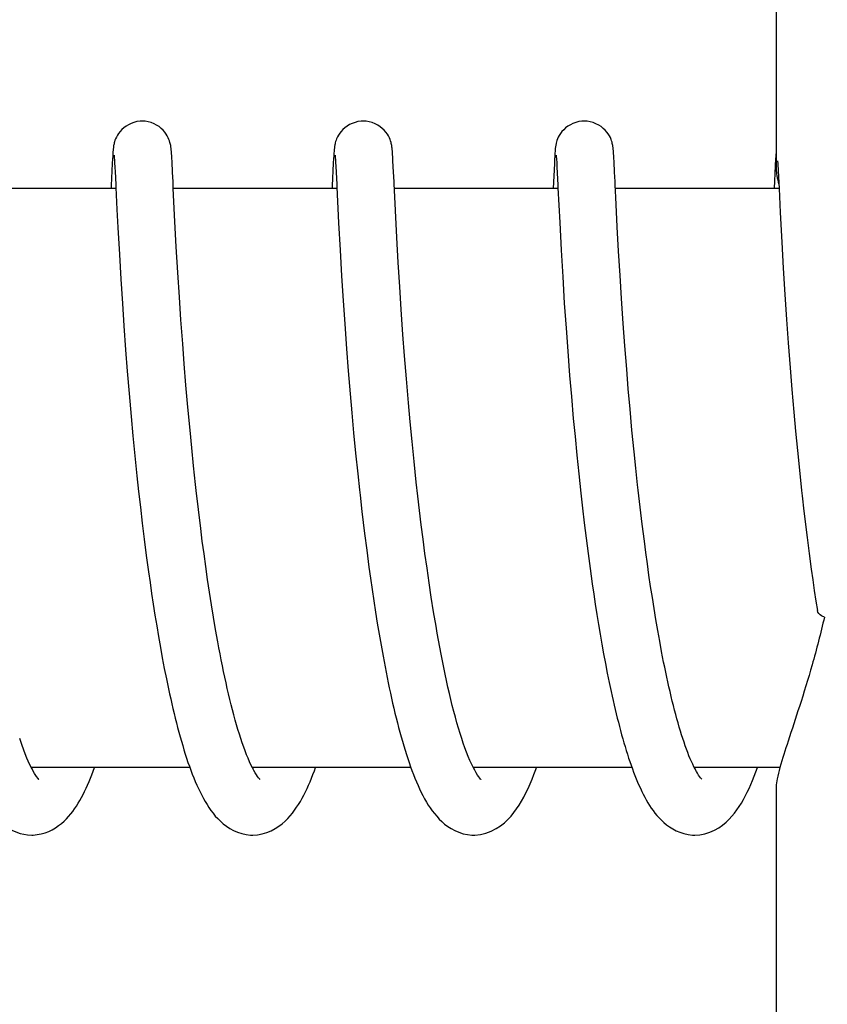
# Model space of a CAD drawing. Units: millimetres. Extents: x 28511 to 33203, y -7783 to -1291.
# Drawn here: x 29277 to 29285, y -3122 to -3112 of the extents above; entities that cross this region are included whole.
import ezdxf

# ---------------------------------------------------------------- set-up
doc = ezdxf.new("R2010")
doc.units = ezdxf.units.MM
doc.layers.add('COTAS', color=7, linetype='Continuous')
doc.styles.get("Standard").update_dxf_attribs({"font": 'verdana.ttf'})
doc.dimstyles.new('Diseño_PlanosFabricacion', dxfattribs={"dimtxt": 40, "dimasz": 45, "dimexe": 10, "dimexo": 10, "dimgap": 10, "dimtad": 1, "dimtih": 1, "dimtoh": 1, "dimdec": 0, "dimzin": 1, "dimdsep": 46, "dimtxsty": 'Standard', "dimcen": 15, "dimadec": 0, "dimazin": 0, "dimtp": 0.05, "dimtm": 0.05, "dimtfac": 1, "dimtdec": 0, "dimtofl": 0, "dimtmove": 0, "dimatfit": 3, "dimfxl": 0, "dimtolj": 1, "dimarcsym": 0})

# ---------------------------------------------------------------- blocks, each defined once
blk = doc.blocks.new('*D13')
at = {"layer": 'COTAS', "color": 0, "lineweight": -2}
for p, q in [((29242.611, -2632.55), (28844.453, -2632.55)), ((28854.453, -2677.55), (28854.453, -3206.543)), ((28854.453, -3797.2), (28854.453, -3268.208)), ((29288.962, -3842.2), (28844.453, -3842.2))]:
    blk.add_line(p, q, dxfattribs=at)
at = {"layer": 'COTAS', "color": 0}
for points in [[(28846.953, -2677.55), (28861.953, -2677.55), (28854.453, -2632.55)], [(28846.953, -3797.2), (28861.953, -3797.2), (28854.453, -3842.2)]]:
    blk.add_solid(points, dxfattribs=at)
at = {"layer": 'COTAS', "color": 0, "insert": (28854.453, -3237.375), "char_height": 40, "attachment_point": 5}
blk.add_mtext('\\A1;1210 mm', dxfattribs=at)

msp = doc.modelspace()

# ---------------------------------------------------------------- linework, layer by layer
for p, q in [((29284.595, -3104.958), (29284.595, -3113.566)), ((29277.72, -3113.451), (29277.718, -3113.501)), ((29277.722, -3113.426), (29277.72, -3113.451)), ((29277.723, -3113.403), (29277.722, -3113.426)), ((29277.724, -3113.389), (29277.723, -3113.403)), ((29277.737, -3113.421), (29277.738, -3113.428)), ((29277.738, -3113.428), (29277.738, -3113.435)), ((29277.738, -3113.435), (29277.739, -3113.445)), ((29277.739, -3113.445), (29277.74, -3113.462)), ((29278.331, -3113.386), (29278.33, -3113.373)), ((29278.332, -3113.4), (29278.331, -3113.386)), ((29278.333, -3113.416), (29278.332, -3113.4)), ((29278.334, -3113.443), (29278.333, -3113.416)), ((29278.337, -3113.484), (29278.334, -3113.443)), ((29280.01, -3113.448), (29280.007, -3113.497)), ((29280.012, -3113.423), (29280.01, -3113.448)), ((29280.013, -3113.401), (29280.012, -3113.423)), ((29280.014, -3113.388), (29280.013, -3113.401)), ((29280.027, -3113.421), (29280.027, -3113.427)), ((29280.027, -3113.427), (29280.028, -3113.434)), ((29280.028, -3113.434), (29280.028, -3113.443)), ((29280.028, -3113.443), (29280.03, -3113.46)), ((29280.03, -3113.46), (29280.031, -3113.488)), ((29280.62, -3113.38), (29280.619, -3113.368)), ((29280.621, -3113.394), (29280.62, -3113.38)), ((29280.622, -3113.408), (29280.621, -3113.394)), ((29280.623, -3113.431), (29280.622, -3113.408)), ((29280.625, -3113.468), (29280.623, -3113.431)), ((29282.299, -3113.452), (29282.297, -3113.501)), ((29282.301, -3113.426), (29282.299, -3113.452)), ((29282.302, -3113.404), (29282.301, -3113.426)), ((29282.303, -3113.39), (29282.302, -3113.404)), ((29282.304, -3113.377), (29282.303, -3113.39)), ((29282.316, -3113.421), (29282.317, -3113.427)), ((29282.317, -3113.427), (29282.317, -3113.434)), ((29282.317, -3113.434), (29282.318, -3113.444)), ((29282.318, -3113.444), (29282.319, -3113.46)), ((29282.319, -3113.46), (29282.321, -3113.487)), ((29282.909, -3113.385), (29282.908, -3113.372)), ((29282.91, -3113.4), (29282.909, -3113.385)), ((29282.912, -3113.416), (29282.91, -3113.4)), ((29282.913, -3113.443), (29282.912, -3113.416)), ((29282.915, -3113.484), (29282.913, -3113.443)), ((29284.589, -3113.451), (29284.585, -3113.524)), ((29284.59, -3113.425), (29284.589, -3113.451)), ((29284.592, -3113.403), (29284.59, -3113.425)), ((29284.593, -3113.389), (29284.592, -3113.403)), ((29284.594, -3113.377), (29284.593, -3113.389)), ((29284.595, -3113.366), (29284.594, -3113.377)), ((29277.718, -3113.501), (29277.707, -3113.727)), ((29277.74, -3113.462), (29277.742, -3113.49)), ((29277.742, -3113.49), (29277.745, -3113.542)), ((29277.745, -3113.542), (29277.747, -3113.584)), ((29278.342, -3113.589), (29278.337, -3113.484)), ((29280.007, -3113.497), (29279.996, -3113.731)), ((29280.031, -3113.488), (29280.034, -3113.531)), ((29280.629, -3113.535), (29280.625, -3113.468)), ((29282.297, -3113.501), (29282.284, -3113.76)), ((29282.321, -3113.487), (29282.323, -3113.538)), ((29282.323, -3113.538), (29282.332, -3113.722)), ((29282.921, -3113.589), (29282.915, -3113.484)), ((29284.585, -3113.524), (29284.573, -3113.76)), ((29284.609, -3113.471), (29284.611, -3113.503)), ((29284.611, -3113.503), (29284.615, -3113.576)), ((29282.926, -3113.688), (29282.921, -3113.589)), ((29284.615, -3113.576), (29284.624, -3113.76)), ((29277.755, -3113.76), (29276.061, -3113.76)), ((29277.755, -3113.749), (29277.766, -3113.976)), ((29278.367, -3114.102), (29278.35, -3113.76)), ((29280.045, -3113.76), (29278.35, -3113.76)), ((29280.044, -3113.747), (29280.062, -3114.114)), ((29282.334, -3113.76), (29280.64, -3113.76)), ((29282.332, -3113.722), (29282.334, -3113.754)), ((29282.334, -3113.754), (29282.352, -3114.111)), ((29284.624, -3113.76), (29282.929, -3113.76)), ((29284.624, -3113.76), (29284.636, -3114.008)), ((29282.949, -3114.158), (29282.933, -3113.849)), ((29277.766, -3113.976), (29277.775, -3114.164)), ((29280.665, -3114.266), (29280.651, -3113.988)), ((29284.636, -3114.008), (29284.652, -3114.314)), ((29277.775, -3114.164), (29277.791, -3114.442)), ((29278.381, -3114.364), (29278.367, -3114.102)), ((29280.062, -3114.114), (29280.078, -3114.399)), ((29282.352, -3114.111), (29282.367, -3114.399)), ((29282.963, -3114.41), (29282.949, -3114.158)), ((29280.68, -3114.525), (29280.665, -3114.266)), ((29278.397, -3114.631), (29278.381, -3114.364)), ((29284.652, -3114.314), (29284.667, -3114.585)), ((29277.791, -3114.442), (29277.806, -3114.699)), ((29280.078, -3114.399), (29280.093, -3114.664)), ((29282.367, -3114.399), (29282.383, -3114.674)), ((29282.978, -3114.662), (29282.963, -3114.41)), ((29280.696, -3114.778), (29280.68, -3114.525)), ((29278.413, -3114.887), (29278.397, -3114.631)), ((29280.093, -3114.664), (29280.109, -3114.922)), ((29282.383, -3114.674), (29282.4, -3114.947)), ((29282.993, -3114.9), (29282.978, -3114.662)), ((29284.667, -3114.585), (29284.684, -3114.857)), ((29277.806, -3114.699), (29277.822, -3114.95)), ((29280.711, -3115.013), (29280.696, -3114.778)), ((29278.429, -3115.119), (29278.413, -3114.887)), ((29284.684, -3114.857), (29284.701, -3115.118)), ((29277.822, -3114.95), (29277.838, -3115.183)), ((29280.109, -3114.922), (29280.126, -3115.163)), ((29282.4, -3114.947), (29282.418, -3115.208)), ((29283.01, -3115.159), (29282.993, -3114.9)), ((29280.729, -3115.271), (29280.711, -3115.013)), ((29277.838, -3115.183), (29277.856, -3115.433)), ((29278.447, -3115.368), (29278.429, -3115.119)), ((29280.126, -3115.163), (29280.144, -3115.42)), ((29283.027, -3115.389), (29283.01, -3115.159)), ((29284.701, -3115.118), (29284.719, -3115.359)), ((29280.746, -3115.494), (29280.729, -3115.271)), ((29282.418, -3115.208), (29282.436, -3115.446)), ((29278.463, -3115.578), (29278.447, -3115.368)), ((29283.046, -3115.633), (29283.027, -3115.389)), ((29284.719, -3115.359), (29284.738, -3115.617)), ((29277.856, -3115.433), (29277.873, -3115.653)), ((29280.144, -3115.42), (29280.162, -3115.648)), ((29280.765, -3115.731), (29280.746, -3115.494)), ((29282.436, -3115.446), (29282.455, -3115.698)), ((29278.481, -3115.798), (29278.463, -3115.578)), ((29277.873, -3115.653), (29277.892, -3115.884)), ((29280.162, -3115.648), (29280.182, -3115.887)), ((29282.455, -3115.698), (29282.474, -3115.916)), ((29283.063, -3115.836), (29283.046, -3115.633)), ((29284.738, -3115.617), (29284.757, -3115.842)), ((29278.501, -3116.027), (29278.481, -3115.798)), ((29280.786, -3115.982), (29280.765, -3115.731)), ((29277.892, -3115.884), (29277.913, -3116.124)), ((29280.182, -3115.887), (29280.199, -3116.085)), ((29283.081, -3116.047), (29283.063, -3115.836)), ((29284.757, -3115.842), (29284.777, -3116.078)), ((29280.804, -3116.178), (29280.786, -3115.982)), ((29282.474, -3115.916), (29282.493, -3116.143)), ((29278.523, -3116.265), (29278.501, -3116.027)), ((29280.199, -3116.085), (29280.218, -3116.29)), ((29283.101, -3116.264), (29283.081, -3116.047)), ((29284.777, -3116.078), (29284.795, -3116.273)), ((29277.913, -3116.124), (29277.931, -3116.324)), ((29280.823, -3116.38), (29280.804, -3116.178)), ((29282.493, -3116.143), (29282.511, -3116.33)), ((29278.541, -3116.448), (29278.523, -3116.265)), ((29280.218, -3116.29), (29280.238, -3116.501)), ((29283.123, -3116.487), (29283.101, -3116.264)), ((29284.795, -3116.273), (29284.814, -3116.474)), ((29277.931, -3116.324), (29277.951, -3116.529)), ((29280.844, -3116.589), (29280.823, -3116.38)), ((29282.511, -3116.33), (29282.529, -3116.522)), ((29278.56, -3116.635), (29278.541, -3116.448)), ((29280.238, -3116.501), (29280.26, -3116.717)), ((29282.529, -3116.522), (29282.55, -3116.718)), ((29283.141, -3116.657), (29283.123, -3116.487)), ((29284.814, -3116.474), (29284.835, -3116.68)), ((29277.951, -3116.529), (29277.973, -3116.739)), ((29280.867, -3116.803), (29280.844, -3116.589)), ((29278.58, -3116.826), (29278.56, -3116.635)), ((29280.26, -3116.717), (29280.278, -3116.883)), ((29282.55, -3116.718), (29282.571, -3116.918)), ((29283.159, -3116.829), (29283.141, -3116.657)), ((29284.835, -3116.68), (29284.858, -3116.89)), ((29277.973, -3116.739), (29277.99, -3116.9)), ((29280.883, -3116.948), (29280.867, -3116.803)), ((29277.99, -3116.9), (29278.009, -3117.063)), ((29282.571, -3116.918), (29282.589, -3117.071)), ((29280.9, -3117.095), (29280.883, -3116.948)), ((29278.009, -3117.063), (29278.028, -3117.228)), ((29278.634, -3117.282), (29278.61, -3117.085)), ((29280.303, -3117.107), (29280.331, -3117.336)), ((29280.918, -3117.244), (29280.9, -3117.095)), ((29282.589, -3117.071), (29282.607, -3117.226)), ((29283.207, -3117.238), (29283.186, -3117.062)), ((29284.882, -3117.104), (29284.915, -3117.376)), ((29278.028, -3117.228), (29278.049, -3117.394)), ((29282.607, -3117.226), (29282.626, -3117.383)), ((29278.65, -3117.414), (29278.634, -3117.282)), ((29280.331, -3117.336), (29280.353, -3117.509)), ((29280.937, -3117.393), (29280.918, -3117.244)), ((29283.229, -3117.414), (29283.207, -3117.238)), ((29278.049, -3117.394), (29278.07, -3117.562)), ((29278.668, -3117.546), (29278.65, -3117.414)), ((29280.957, -3117.544), (29280.937, -3117.393)), ((29282.626, -3117.383), (29282.646, -3117.541)), ((29283.245, -3117.532), (29283.229, -3117.414)), ((29284.915, -3117.376), (29284.936, -3117.541)), ((29280.353, -3117.509), (29280.376, -3117.683)), ((29282.646, -3117.541), (29282.667, -3117.699)), ((29283.261, -3117.649), (29283.245, -3117.532)), ((29284.936, -3117.541), (29284.958, -3117.706)), ((29278.07, -3117.562), (29278.093, -3117.731)), ((29278.686, -3117.678), (29278.668, -3117.546)), ((29280.978, -3117.695), (29280.957, -3117.544)), ((29278.093, -3117.731), (29278.109, -3117.843)), ((29278.705, -3117.811), (29278.686, -3117.678)), ((29280.376, -3117.683), (29280.392, -3117.799)), ((29280.999, -3117.846), (29280.978, -3117.695)), ((29282.667, -3117.699), (29282.69, -3117.857)), ((29283.277, -3117.766), (29283.261, -3117.649)), ((29284.958, -3117.706), (29284.973, -3117.816)), ((29278.109, -3117.843), (29278.125, -3117.956)), ((29278.724, -3117.942), (29278.705, -3117.811)), ((29280.392, -3117.799), (29280.409, -3117.916)), ((29281.022, -3117.996), (29280.999, -3117.846)), ((29283.294, -3117.883), (29283.277, -3117.766)), ((29284.973, -3117.816), (29284.989, -3117.927)), ((29278.745, -3118.073), (29278.724, -3117.942)), ((29280.409, -3117.916), (29280.426, -3118.033)), ((29282.69, -3117.857), (29282.705, -3117.963)), ((29283.312, -3117.998), (29283.294, -3117.883)), ((29284.989, -3117.927), (29285.006, -3118.037)), ((29278.125, -3117.956), (29278.142, -3118.069)), ((29280.426, -3118.033), (29280.444, -3118.149)), ((29281.046, -3118.146), (29281.022, -3117.996)), ((29282.705, -3117.963), (29282.721, -3118.068)), ((29283.33, -3118.113), (29283.312, -3117.998)), ((29285.006, -3118.037), (29285.021, -3118.134)), ((29278.142, -3118.069), (29278.16, -3118.181)), ((29278.766, -3118.203), (29278.745, -3118.073)), ((29280.444, -3118.149), (29280.463, -3118.264)), ((29281.071, -3118.294), (29281.046, -3118.146)), ((29282.721, -3118.068), (29282.737, -3118.173)), ((29283.349, -3118.227), (29283.33, -3118.113)), ((29278.16, -3118.181), (29278.178, -3118.293)), ((29278.788, -3118.331), (29278.766, -3118.203)), ((29282.737, -3118.173), (29282.754, -3118.277)), ((29283.368, -3118.339), (29283.349, -3118.227)), ((29278.178, -3118.293), (29278.197, -3118.404)), ((29278.81, -3118.458), (29278.788, -3118.331)), ((29280.463, -3118.264), (29280.482, -3118.379)), ((29282.754, -3118.277), (29282.771, -3118.38)), ((29283.388, -3118.45), (29283.368, -3118.339)), ((29278.197, -3118.404), (29278.216, -3118.515)), ((29280.482, -3118.379), (29280.502, -3118.493)), ((29282.771, -3118.38), (29282.789, -3118.482)), ((29283.408, -3118.559), (29283.388, -3118.45)), ((29278.216, -3118.515), (29278.236, -3118.625)), ((29280.502, -3118.493), (29280.522, -3118.606)), ((29282.789, -3118.482), (29282.807, -3118.583)), ((29283.429, -3118.667), (29283.408, -3118.559)), ((29278.236, -3118.625), (29278.257, -3118.733)), ((29280.522, -3118.606), (29280.543, -3118.718)), ((29282.807, -3118.583), (29282.826, -3118.683)), ((29278.257, -3118.733), (29278.278, -3118.84)), ((29280.543, -3118.718), (29280.565, -3118.827)), ((29282.826, -3118.683), (29282.845, -3118.781)), ((29282.845, -3118.781), (29282.865, -3118.878)), ((29282.865, -3118.878), (29282.885, -3118.973)), ((29278.521, -3119.76), (29276.879, -3119.76)), ((29280.811, -3119.76), (29279.168, -3119.76)), ((29279.183, -3119.79), (29279.169, -3119.763)), ((29279.177, -3119.76), (29279.172, -3119.77)), ((29283.1, -3119.76), (29281.457, -3119.76)), ((29281.466, -3119.76), (29281.462, -3119.769)), ((29283.755, -3119.777), (29283.743, -3119.753)), ((29284.633, -3119.76), (29283.747, -3119.76)), ((29284.595, -3119.955), (29284.595, -3128.76))]:
    msp.add_line(p, q)
for points in [[(29278.028, -3113.06), (29278.005, -3113.061), (29277.973, -3113.066), (29277.942, -3113.074), (29277.913, -3113.085), (29277.885, -3113.098), (29277.86, -3113.114), (29277.837, -3113.131), (29277.817, -3113.149), (29277.799, -3113.168), (29277.783, -3113.188), (29277.771, -3113.207), (29277.76, -3113.226), (29277.752, -3113.244), (29277.746, -3113.26), (29277.742, -3113.275), (29277.738, -3113.287), (29277.736, -3113.298), (29277.734, -3113.307), (29277.732, -3113.315), (29277.731, -3113.322), (29277.73, -3113.329), (29277.73, -3113.335), (29277.729, -3113.341), (29277.728, -3113.347), (29277.728, -3113.353), (29277.727, -3113.359), (29277.726, -3113.364), (29277.726, -3113.37), (29277.725, -3113.376), (29277.724, -3113.389)], [(29278.33, -3113.373), (29278.329, -3113.366), (29278.328, -3113.36), (29278.328, -3113.354), (29278.327, -3113.348), (29278.327, -3113.341), (29278.326, -3113.335), (29278.325, -3113.329), (29278.324, -3113.321), (29278.323, -3113.313), (29278.321, -3113.304), (29278.319, -3113.293), (29278.315, -3113.281), (29278.311, -3113.266), (29278.305, -3113.25), (29278.298, -3113.233), (29278.288, -3113.214), (29278.277, -3113.195), (29278.262, -3113.175), (29278.245, -3113.155), (29278.225, -3113.136), (29278.202, -3113.118), (29278.177, -3113.102), (29278.15, -3113.088), (29278.12, -3113.076), (29278.089, -3113.067), (29278.057, -3113.062), (29278.028, -3113.06)], [(29280.317, -3113.06), (29280.295, -3113.061), (29280.263, -3113.066), (29280.232, -3113.074), (29280.203, -3113.084), (29280.176, -3113.097), (29280.15, -3113.113), (29280.128, -3113.13), (29280.107, -3113.148), (29280.089, -3113.167), (29280.074, -3113.187), (29280.061, -3113.206), (29280.05, -3113.225), (29280.042, -3113.243), (29280.036, -3113.259), (29280.031, -3113.273), (29280.028, -3113.286), (29280.025, -3113.297), (29280.024, -3113.306), (29280.022, -3113.314), (29280.021, -3113.321), (29280.02, -3113.328), (29280.019, -3113.334), (29280.018, -3113.34), (29280.018, -3113.346), (29280.017, -3113.352), (29280.016, -3113.358), (29280.016, -3113.363), (29280.015, -3113.369), (29280.015, -3113.375), (29280.014, -3113.388)], [(29280.619, -3113.368), (29280.618, -3113.362), (29280.618, -3113.356), (29280.617, -3113.351), (29280.616, -3113.345), (29280.616, -3113.339), (29280.615, -3113.333), (29280.614, -3113.327), (29280.613, -3113.32), (29280.612, -3113.312), (29280.61, -3113.304), (29280.608, -3113.294), (29280.605, -3113.281), (29280.601, -3113.267), (29280.595, -3113.252), (29280.588, -3113.234), (29280.579, -3113.215), (29280.567, -3113.196), (29280.552, -3113.176), (29280.535, -3113.156), (29280.515, -3113.137), (29280.493, -3113.119), (29280.467, -3113.103), (29280.44, -3113.088), (29280.411, -3113.076), (29280.379, -3113.068), (29280.347, -3113.062), (29280.317, -3113.06)], [(29282.606, -3113.06), (29282.583, -3113.061), (29282.551, -3113.066), (29282.52, -3113.074), (29282.49, -3113.085), (29282.463, -3113.099), (29282.437, -3113.115), (29282.414, -3113.132), (29282.394, -3113.15), (29282.376, -3113.17), (29282.361, -3113.19), (29282.348, -3113.209), (29282.338, -3113.228), (29282.33, -3113.246), (29282.324, -3113.262), (29282.32, -3113.276), (29282.317, -3113.289), (29282.314, -3113.299), (29282.312, -3113.308), (29282.311, -3113.316), (29282.31, -3113.323), (29282.309, -3113.33), (29282.308, -3113.336), (29282.307, -3113.342), (29282.307, -3113.348), (29282.306, -3113.354), (29282.306, -3113.36), (29282.305, -3113.365), (29282.304, -3113.377)], [(29282.908, -3113.372), (29282.908, -3113.366), (29282.907, -3113.359), (29282.907, -3113.353), (29282.906, -3113.347), (29282.905, -3113.341), (29282.905, -3113.334), (29282.904, -3113.328), (29282.903, -3113.321), (29282.901, -3113.312), (29282.9, -3113.304), (29282.897, -3113.293), (29282.894, -3113.28), (29282.89, -3113.266), (29282.884, -3113.25), (29282.877, -3113.232), (29282.867, -3113.214), (29282.855, -3113.194), (29282.841, -3113.175), (29282.823, -3113.155), (29282.803, -3113.136), (29282.781, -3113.118), (29282.756, -3113.102), (29282.728, -3113.088), (29282.699, -3113.076), (29282.668, -3113.067), (29282.636, -3113.062), (29282.606, -3113.06)], [(29277.737, -3113.416), (29277.737, -3113.415), (29277.737, -3113.415), (29277.737, -3113.415), (29277.737, -3113.416), (29277.737, -3113.417), (29277.737, -3113.419), (29277.737, -3113.421)], [(29280.026, -3113.415), (29280.026, -3113.415), (29280.026, -3113.416), (29280.026, -3113.418), (29280.027, -3113.421)], [(29282.316, -3113.415), (29282.316, -3113.415), (29282.316, -3113.417), (29282.316, -3113.418), (29282.316, -3113.421)], [(29280.034, -3113.531), (29280.043, -3113.713), (29280.044, -3113.747)], [(29280.651, -3113.988), (29280.637, -3113.709), (29280.636, -3113.69), (29280.629, -3113.535)], [(29277.747, -3113.584), (29277.753, -3113.717), (29277.755, -3113.749)], [(29278.35, -3113.76), (29278.348, -3113.709), (29278.347, -3113.69), (29278.342, -3113.589)], [(29277.707, -3113.727), (29277.706, -3113.744), (29277.705, -3113.76)], [(29279.996, -3113.731), (29279.995, -3113.75), (29279.994, -3113.76)], [(29282.933, -3113.849), (29282.927, -3113.725), (29282.926, -3113.688)], [(29278.61, -3117.085), (29278.587, -3116.891), (29278.58, -3116.826)], [(29280.278, -3116.883), (29280.284, -3116.939), (29280.303, -3117.107)], [(29283.186, -3117.062), (29283.166, -3116.887), (29283.159, -3116.829)], [(29284.858, -3116.89), (29284.863, -3116.943), (29284.882, -3117.104)], [(29281.472, -3119.789), (29281.456, -3119.758), (29281.439, -3119.723), (29281.422, -3119.686), (29281.405, -3119.646), (29281.388, -3119.603), (29281.371, -3119.557), (29281.354, -3119.509), (29281.337, -3119.459), (29281.321, -3119.407), (29281.304, -3119.353), (29281.288, -3119.297), (29281.272, -3119.239), (29281.256, -3119.179), (29281.24, -3119.118), (29281.225, -3119.056), (29281.21, -3118.992), (29281.195, -3118.927), (29281.18, -3118.86), (29281.165, -3118.793), (29281.151, -3118.724), (29281.137, -3118.654), (29281.123, -3118.584), (29281.11, -3118.512), (29281.096, -3118.44), (29281.083, -3118.367), (29281.071, -3118.294)], [(29279.169, -3119.763), (29279.154, -3119.733), (29279.139, -3119.7), (29279.124, -3119.665), (29279.109, -3119.628), (29279.094, -3119.589), (29279.079, -3119.548), (29279.064, -3119.506), (29279.049, -3119.461), (29279.034, -3119.415), (29279.019, -3119.367), (29279.005, -3119.318), (29278.99, -3119.268), (29278.976, -3119.216), (29278.962, -3119.163), (29278.949, -3119.109), (29278.935, -3119.054), (29278.922, -3118.998), (29278.909, -3118.941), (29278.896, -3118.883), (29278.883, -3118.824), (29278.87, -3118.765), (29278.858, -3118.705), (29278.846, -3118.644), (29278.834, -3118.582), (29278.822, -3118.52), (29278.81, -3118.458)], [(29283.743, -3119.753), (29283.73, -3119.726), (29283.717, -3119.698), (29283.704, -3119.669), (29283.691, -3119.638), (29283.678, -3119.605), (29283.666, -3119.571), (29283.653, -3119.536), (29283.64, -3119.499), (29283.628, -3119.461), (29283.615, -3119.422), (29283.603, -3119.382), (29283.59, -3119.341), (29283.578, -3119.298), (29283.566, -3119.255), (29283.554, -3119.21), (29283.542, -3119.165), (29283.53, -3119.118), (29283.518, -3119.071), (29283.506, -3119.023), (29283.495, -3118.974), (29283.484, -3118.925), (29283.472, -3118.874), (29283.461, -3118.823), (29283.45, -3118.772), (29283.44, -3118.719), (29283.429, -3118.667)], [(29278.278, -3118.84), (29278.289, -3118.893), (29278.3, -3118.945), (29278.311, -3118.997), (29278.323, -3119.049), (29278.334, -3119.1), (29278.346, -3119.15), (29278.358, -3119.2), (29278.37, -3119.25), (29278.382, -3119.298), (29278.395, -3119.347), (29278.408, -3119.394), (29278.421, -3119.441), (29278.434, -3119.487), (29278.447, -3119.533), (29278.46, -3119.577), (29278.474, -3119.621), (29278.488, -3119.664), (29278.502, -3119.707), (29278.517, -3119.748)], [(29280.565, -3118.827), (29280.576, -3118.882), (29280.587, -3118.935), (29280.599, -3118.989), (29280.611, -3119.041), (29280.622, -3119.093), (29280.634, -3119.145), (29280.646, -3119.196), (29280.659, -3119.246), (29280.671, -3119.296), (29280.684, -3119.345), (29280.697, -3119.393), (29280.71, -3119.441), (29280.723, -3119.488), (29280.737, -3119.534), (29280.75, -3119.579), (29280.764, -3119.624), (29280.779, -3119.667), (29280.793, -3119.71), (29280.808, -3119.752)], [(29282.885, -3118.973), (29282.895, -3119.02), (29282.906, -3119.066), (29282.916, -3119.113), (29282.927, -3119.158), (29282.938, -3119.203), (29282.949, -3119.248), (29282.96, -3119.292), (29282.971, -3119.335), (29282.982, -3119.378), (29282.994, -3119.421), (29283.005, -3119.462), (29283.017, -3119.503), (29283.029, -3119.544), (29283.041, -3119.584), (29283.054, -3119.623), (29283.066, -3119.662), (29283.079, -3119.699), (29283.092, -3119.737)], [(29276.888, -3119.779), (29276.862, -3119.726), (29276.834, -3119.664), (29276.805, -3119.592), (29276.776, -3119.51), (29276.759, -3119.46)], [(29276.204, -3119.682), (29276.243, -3119.79), (29276.281, -3119.889), (29276.321, -3119.979), (29276.361, -3120.06), (29276.403, -3120.134), (29276.448, -3120.202), (29276.496, -3120.263), (29276.55, -3120.319), (29276.613, -3120.37), (29276.685, -3120.413), (29276.762, -3120.443), (29276.84, -3120.458), (29276.885, -3120.46)], [(29276.888, -3119.76), (29276.885, -3119.765), (29276.883, -3119.769)], [(29276.883, -3120.46), (29276.899, -3120.46), (29276.941, -3120.456), (29276.982, -3120.449), (29277.022, -3120.437), (29277.06, -3120.422), (29277.096, -3120.405), (29277.131, -3120.385), (29277.162, -3120.363), (29277.191, -3120.341), (29277.218, -3120.317), (29277.243, -3120.292), (29277.266, -3120.267), (29277.288, -3120.241), (29277.309, -3120.215), (29277.328, -3120.188), (29277.347, -3120.16), (29277.365, -3120.131), (29277.382, -3120.102), (29277.399, -3120.071), (29277.415, -3120.04), (29277.431, -3120.008), (29277.447, -3119.976), (29277.462, -3119.942), (29277.477, -3119.907), (29277.492, -3119.872), (29277.506, -3119.836), (29277.52, -3119.798), (29277.534, -3119.76)], [(29276.955, -3119.881), (29276.957, -3119.883), (29276.949, -3119.873), (29276.932, -3119.852), (29276.912, -3119.821), (29276.888, -3119.779)], [(29278.517, -3119.748), (29278.532, -3119.789), (29278.547, -3119.828), (29278.562, -3119.867), (29278.578, -3119.905), (29278.594, -3119.942), (29278.61, -3119.978), (29278.627, -3120.014), (29278.644, -3120.048), (29278.662, -3120.081), (29278.68, -3120.113), (29278.699, -3120.145), (29278.719, -3120.175), (29278.74, -3120.205), (29278.762, -3120.234), (29278.785, -3120.263), (29278.811, -3120.29), (29278.838, -3120.317), (29278.867, -3120.343), (29278.9, -3120.368), (29278.935, -3120.391), (29278.974, -3120.413), (29279.015, -3120.431), (29279.059, -3120.445), (29279.104, -3120.455), (29279.151, -3120.46), (29279.172, -3120.46)], [(29279.172, -3120.46), (29279.221, -3120.457), (29279.272, -3120.448), (29279.32, -3120.434), (29279.364, -3120.415), (29279.405, -3120.394), (29279.443, -3120.369), (29279.477, -3120.343), (29279.508, -3120.317), (29279.535, -3120.289), (29279.561, -3120.261), (29279.585, -3120.232), (29279.607, -3120.203), (29279.627, -3120.173), (29279.647, -3120.142), (29279.666, -3120.111), (29279.684, -3120.079), (29279.701, -3120.047), (29279.718, -3120.013), (29279.735, -3119.979), (29279.751, -3119.944), (29279.766, -3119.908), (29279.781, -3119.871), (29279.796, -3119.833), (29279.811, -3119.795), (29279.823, -3119.76)], [(29280.808, -3119.752), (29280.822, -3119.793), (29280.838, -3119.833), (29280.853, -3119.872), (29280.869, -3119.91), (29280.885, -3119.947), (29280.901, -3119.983), (29280.918, -3120.018), (29280.936, -3120.052), (29280.953, -3120.085), (29280.972, -3120.118), (29280.991, -3120.149), (29281.011, -3120.179), (29281.032, -3120.209), (29281.054, -3120.238), (29281.078, -3120.266), (29281.103, -3120.294), (29281.131, -3120.321), (29281.16, -3120.346), (29281.193, -3120.371), (29281.228, -3120.394), (29281.267, -3120.414), (29281.308, -3120.432), (29281.351, -3120.446), (29281.396, -3120.455), (29281.442, -3120.46), (29281.462, -3120.46)], [(29281.462, -3120.46), (29281.472, -3120.46), (29281.531, -3120.455), (29281.588, -3120.441), (29281.643, -3120.42), (29281.694, -3120.394), (29281.739, -3120.365), (29281.779, -3120.333), (29281.816, -3120.298), (29281.849, -3120.263), (29281.878, -3120.226), (29281.906, -3120.189), (29281.932, -3120.149), (29281.957, -3120.109), (29281.98, -3120.067), (29282.003, -3120.023), (29282.025, -3119.978), (29282.046, -3119.931), (29282.066, -3119.882), (29282.086, -3119.832), (29282.106, -3119.781), (29282.113, -3119.76)], [(29283.092, -3119.737), (29283.105, -3119.773), (29283.118, -3119.809), (29283.131, -3119.844), (29283.145, -3119.878), (29283.159, -3119.912), (29283.173, -3119.944), (29283.188, -3119.976), (29283.203, -3120.008), (29283.218, -3120.038), (29283.233, -3120.068), (29283.249, -3120.097), (29283.266, -3120.125), (29283.283, -3120.153), (29283.301, -3120.18), (29283.319, -3120.206), (29283.339, -3120.232), (29283.36, -3120.257), (29283.382, -3120.282), (29283.405, -3120.307), (29283.431, -3120.33), (29283.459, -3120.353), (29283.489, -3120.376), (29283.523, -3120.396), (29283.559, -3120.416), (29283.598, -3120.432), (29283.639, -3120.445), (29283.683, -3120.455), (29283.728, -3120.46), (29283.751, -3120.46)], [(29283.756, -3119.76), (29283.754, -3119.763), (29283.751, -3119.769)], [(29283.751, -3120.46), (29283.805, -3120.457), (29283.857, -3120.447), (29283.908, -3120.43), (29283.956, -3120.409), (29283.999, -3120.385), (29284.039, -3120.357), (29284.075, -3120.327), (29284.107, -3120.297), (29284.136, -3120.266), (29284.163, -3120.233), (29284.188, -3120.2), (29284.211, -3120.165), (29284.234, -3120.13), (29284.255, -3120.093), (29284.275, -3120.056), (29284.295, -3120.017), (29284.314, -3119.977), (29284.333, -3119.936), (29284.351, -3119.894), (29284.368, -3119.851), (29284.385, -3119.806), (29284.402, -3119.761), (29284.402, -3119.76)], [(29283.802, -3119.854), (29283.791, -3119.838), (29283.78, -3119.82), (29283.768, -3119.8), (29283.755, -3119.777)], [(29279.234, -3119.868), (29279.223, -3119.854), (29279.211, -3119.836), (29279.198, -3119.815), (29279.183, -3119.79)], [(29279.242, -3119.88), (29279.247, -3119.883), (29279.246, -3119.882), (29279.242, -3119.878), (29279.234, -3119.868)], [(29281.515, -3119.858), (29281.502, -3119.839), (29281.487, -3119.816), (29281.472, -3119.789)], [(29281.534, -3119.881), (29281.537, -3119.883), (29281.533, -3119.88), (29281.526, -3119.872), (29281.515, -3119.858)], [(29283.825, -3119.882), (29283.824, -3119.881), (29283.819, -3119.875), (29283.811, -3119.866), (29283.802, -3119.854)]]:
    msp.add_lwpolyline(points)
for points, knots in [([(29284.595, -3113.561), (29284.595, -3113.583), (29284.602, -3113.635), (29284.613, -3113.685), (29284.621, -3113.714)], [0, 0, 0, 0, 0.415313, 1, 1, 1, 1]), ([(29285.094, -3118.201), (29285.084, -3118.197), (29285.054, -3118.183), (29285.024, -3118.156), (29285.021, -3118.134)], [0, 0, 0, 0, 0.321033, 1, 1, 1, 1]), ([(29285.094, -3118.202), (29285.056, -3118.368), (29284.975, -3118.679), (29284.844, -3119.106), (29284.727, -3119.459), (29284.659, -3119.669), (29284.633, -3119.761)], [0, 0, 0, 0, 0.31492, 0.592444, 0.823962, 1, 1, 1, 1]), ([(29284.633, -3119.761), (29284.622, -3119.8), (29284.606, -3119.865), (29284.595, -3119.932), (29284.595, -3119.959)], [0, 0, 0, 0, 0.595624, 1, 1, 1, 1])]:
    msp.add_open_spline(points, degree=3, knots=knots)

# ---------------------------------------------------------------- dimensions: what is measured, and where the dimension line sits
at = {"layer": 'COTAS', "color": 7}
dim = msp.add_linear_dim(base=(28854.453, -2632.55), p1=(29298.962, -3842.2), p2=(29252.611, -2632.55), angle=90, dimstyle='Diseño_PlanosFabricacion', override={"dimpost": ' mm'}, dxfattribs=at)
dim.commit()
dim.dimension.update_dxf_attribs({"geometry": '*D13', "text_midpoint": (28854.453, -3237.375)})

doc.saveas('drawing.dxf')
